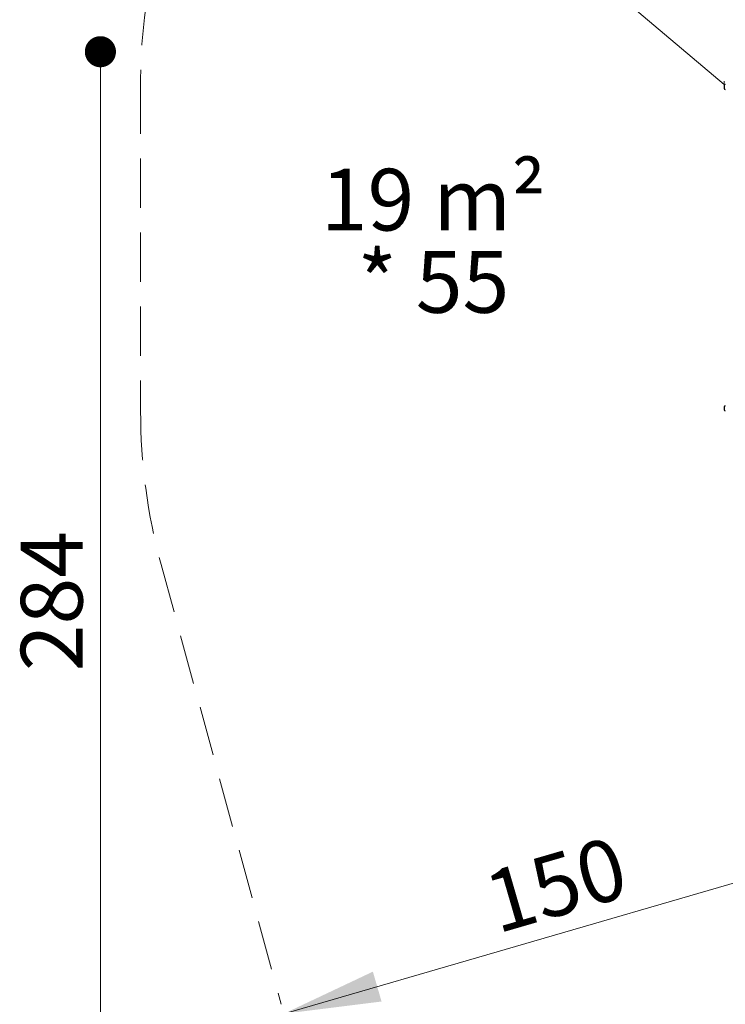
# Model space of a CAD drawing. Units: millimetres. Extents: x 121 to 678, y 65 to 735.
# Drawn here: x 121 to 302, y 310 to 563 of the extents above; entities that cross this region are included whole.
import ezdxf

# ---------------------------------------------------------------- set-up
doc = ezdxf.new("R2010")
doc.units = ezdxf.units.MM
doc.header["$LTSCALE"] = 100
doc.linetypes.add('HIDDEN', pattern=[0.1905, 0.127, -0.0635])
doc.styles.add('SLDTEXTSTYLE0', font='TXT', dxfattribs={"width": 0.75})
doc.styles.add('SLDTEXTSTYLE1', font='TXT', dxfattribs={"width": 0.605})
doc.dimstyles.new('SLDDIMSTYLE2', dxfattribs={"dimtxt": 15.875, "dimasz": 8, "dimexe": 0, "dimexo": 0.0625, "dimgap": 3.96875, "dimtad": 2, "dimdec": 0, "dimrnd": 1e-09, "dimzin": 12, "dimdsep": 46, "dimtxsty": 'SLDTEXTSTYLE0', "dimblk1": 'DOT', "dimblk2": 'DOT', "dimsah": 1, "dimcen": 0.09, "dimse1": 1, "dimse2": 1, "dimadec": 0, "dimazin": 3, "dimtfac": 1, "dimtdec": 0, "dimtofl": 0, "dimtmove": 0, "dimatfit": 3, "dimldrblk": 'DOT', "dimfxl": 0, "dimfrac": 2, "dimtolj": 1, "dimtzin": 12, "dimarcsym": 0})
doc.dimstyles.new('SLDDIMSTYLE4', dxfattribs={"dimtxt": 15.875, "dimasz": 25, "dimexe": 0, "dimexo": 0.0625, "dimgap": 3.96875, "dimtad": 2, "dimdec": 0, "dimrnd": 1e-09, "dimzin": 12, "dimdsep": 46, "dimtxsty": 'SLDTEXTSTYLE0', "dimsah": 1, "dimcen": 0, "dimadec": 0, "dimazin": 3, "dimtfac": 1, "dimtdec": 0, "dimtofl": 0, "dimtmove": 0, "dimatfit": 3, "dimfxl": 0, "dimfrac": 2, "dimtolj": 1, "dimtzin": 12, "dimarcsym": 0})

# ---------------------------------------------------------------- blocks, each defined once
blk = doc.blocks.new('_Dot')
at = {"color": 0, "linetype": 'ByBlock', "lineweight": -2}
blk.add_line((-0.5, 0), (-1, 0), dxfattribs=at)
at = {"color": 0, "linetype": 'ByBlock', "const_width": 0.5}
blk.add_lwpolyline([(-0.25, 0, 1), (0.25, 0, 1)], format="xyb", close=True, dxfattribs=at)
blk = doc.blocks.new('_D_3')
at = {"color": 7, "linetype": 'Continuous', "lineweight": 18}
blk.add_line((478.32, 714.1), (301.78, 714.1), dxfattribs=at)
at = {"color": 7, "linetype": 'Continuous', "lineweight": 18, "xscale": 8, "yscale": 8, "rotation": 180.0000000000004}
blk.add_blockref('_Dot', (301.78, 714.1), dxfattribs=at)
at = {"color": 7, "linetype": 'Continuous', "lineweight": 18, "xscale": 8, "yscale": 8}
blk.add_blockref('_Dot', (478.32, 714.1), dxfattribs=at)
at = {"color": 7, "linetype": 'Continuous', "lineweight": 18, "insert": (372.45, 734.56), "char_height": 15.875, "attachment_point": 1, "style": 'SLDTEXTSTYLE0'}
blk.add_mtext('177', dxfattribs=at)
blk = doc.blocks.new('_D_5')
at = {"color": 7, "linetype": 'Continuous', "lineweight": 18}
blk.add_line((187.22, 643.55), (301.78, 546.72), dxfattribs=at)
blk.add_solid([(187.22, 643.55), (203.73, 624.36), (208.9, 630.47)], dxfattribs=at)
at = {"color": 7, "linetype": 'Continuous', "lineweight": 18, "insert": (244.95, 621.32), "char_height": 15.875, "attachment_point": 1, "rotation": 319.7918, "style": 'SLDTEXTSTYLE0'}
blk.add_mtext('150', dxfattribs=at)
blk = doc.blocks.new('_D_8')
at = {"color": 7, "linetype": 'Continuous', "lineweight": 18}
blk.add_line((188.6, 307.67), (332.63, 349.55), dxfattribs=at)
blk.add_solid([(188.6, 307.67), (213.72, 310.81), (211.49, 318.49)], dxfattribs=at)
at = {"color": 7, "linetype": 'Continuous', "lineweight": 18, "insert": (239.05, 343.47), "char_height": 15.875, "attachment_point": 1, "rotation": 16.2124, "style": 'SLDTEXTSTYLE0'}
blk.add_mtext('150', dxfattribs=at)
blk = doc.blocks.new('_D_9')
at = {"color": 7, "linetype": 'Continuous', "lineweight": 18}
blk.add_line((141.45, 271.61), (141.45, 555.12), dxfattribs=at)
at = {"color": 7, "linetype": 'Continuous', "lineweight": 18, "xscale": 8, "yscale": 8}
for p, rotation in [((141.45, 555.12, -70.97), 90.00000000000067), ((141.45, 271.61, -70.97), 270.0000000000007)]:
    blk.add_blockref('_Dot', p, dxfattribs=dict(at, rotation=rotation))
at = {"color": 7, "linetype": 'Continuous', "lineweight": 18, "insert": (120.99, 395.77), "char_height": 15.875, "attachment_point": 1, "rotation": 90, "style": 'SLDTEXTSTYLE0'}
blk.add_mtext('284', dxfattribs=at)
blk = doc.blocks.new('SW_NOTE_0')
at = {"color": 0, "linetype": 'Continuous', "lineweight": 0, "char_height": 15.875, "attachment_point": 2, "style": 'SLDTEXTSTYLE1'}
for s, insert in [('19 m²', (27.29, 20.46)), ('* 55', (27.33, -0.7))]:
    blk.add_mtext(s, dxfattribs=dict(at, insert=insert))

msp = doc.modelspace()

# ---------------------------------------------------------------- linework, layer by layer
at = {"color": 7, "linetype": 'Continuous', "lineweight": 18}
msp.add_line((301.78, 546.42), (301.78, 547.54), dxfattribs=at)
at = {"color": 7, "linetype": 'HIDDEN', "lineweight": 18}
for p, q in [((151.78, 546.72), (151.78, 462.72)), ((157.06, 423.26), (187.91, 310.09))]:
    msp.add_line(p, q, dxfattribs=at)
at = {"color": 7, "linetype": 'Continuous', "lineweight": 25}
for p, q in [((301.78, 546.42), (301.78, 545.72)), ((301.78, 463.72), (301.78, 463.02))]:
    msp.add_line(p, q, dxfattribs=at)
at = {"color": 7, "linetype": 'HIDDEN', "lineweight": 18}
for centre, start, end in [((301.78, 546.72), 98.5299, 180), ((301.78, 462.72), 180, 195.2505)]:
    msp.add_arc(centre, 150, start, end, dxfattribs=at)
at = {"color": 7, "linetype": 'Continuous', "lineweight": 25}
for centre, start, end in [((302.08, 546.42), 90, 180), ((302.08, 545.72), 180, 270), ((302.08, 463.72), 90, 180), ((302.08, 463.02), 180, 270)]:
    msp.add_arc(centre, 0.3, start, end, dxfattribs=at)

# ---------------------------------------------------------------- block references
at = {"color": 7, "linetype": 'Continuous', "lineweight": 0}
msp.add_blockref('SW_NOTE_0', (199.73, 504.55), dxfattribs=at)

# ---------------------------------------------------------------- dimensions: what is measured, and where the dimension line sits
at = {"color": 7, "linetype": 'Continuous', "lineweight": 18}
dim = msp.add_linear_dim(base=(301.78, 714.1), p1=(478.32, 548.14), p2=(301.78, 547.54), dimstyle='SLDDIMSTYLE2', dxfattribs=at)
dim.commit()
dim.dimension.update_dxf_attribs({"geometry": '_D_3', "text_midpoint": (390.05, 714.1), "dimtype": 160})
for center, mpoint, picture, middle in [((301.78, 546.72), (187.22, 643.55), '_D_5', (244.5, 595.13)), ((332.63, 349.55), (188.6, 307.67), '_D_8', (260.61, 328.61))]:
    dim = msp.add_radius_dim(center=center, mpoint=mpoint, dimstyle='SLDDIMSTYLE4', override={"dimpost": '<>'}, dxfattribs=at)
    dim.commit()
    dim.dimension.update_dxf_attribs({"geometry": picture, "text_midpoint": middle, "dimtype": 164})
dim = msp.add_linear_dim(base=(141.45, 555.12), p1=(373.18, 271.61), p2=(336.83, 555.12), angle=90, dimstyle='SLDDIMSTYLE2', dxfattribs=at)
dim.commit()
dim.dimension.update_dxf_attribs({"geometry": '_D_9', "text_midpoint": (141.45, 413.36), "dimtype": 160})

doc.saveas('drawing.dxf')
